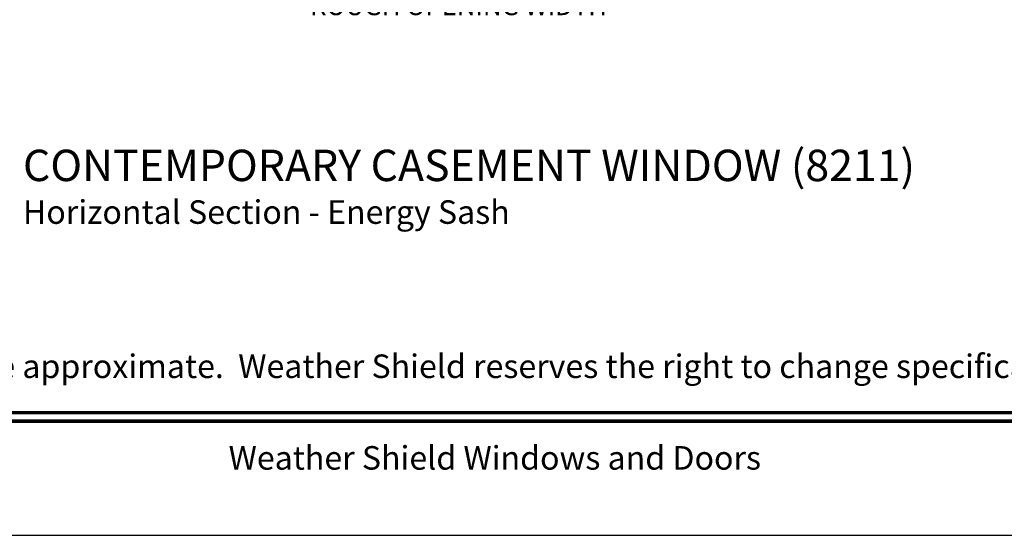
# Model space of a CAD drawing. Extents: x 102 to 238, y -200 to -156.
# Drawn here: x 215 to 227, y -200 to -193 of the extents above; entities that cross this region are included whole.
import ezdxf
from ezdxf.enums import TextEntityAlignment as Align

# ---------------------------------------------------------------- set-up
doc = ezdxf.new("R2010")
doc.units = 0
doc.header["$LTSCALE"] = 2
doc.header["$MEASUREMENT"] = 0
doc.header["$PDMODE"] = 3
doc.layers.get('0').update_dxf_attribs({"linetype": 'CONTINUOUS'})
doc.layers.get('DEFPOINTS').update_dxf_attribs({"color": 3, "linetype": 'CONTINUOUS'})
doc.layers.add('Dim', color=7, linetype='CONTINUOUS')
doc.styles.add('Arial', font='arial.ttf')
doc.styles.get("Standard").update_dxf_attribs({"font": 'arial.ttf'})
doc.dimstyles.get("Standard").update_dxf_attribs({"dimtxt": 0.24, "dimasz": 0.3, "dimexe": 0.0625, "dimexo": 0.18, "dimgap": 0.09, "dimtad": 0, "dimdec": 4, "dimzin": 0, "dimdsep": 46, "dimlunit": 4, "dimtxsty": 'Standard', "dimcen": 0, "dimadec": 5, "dimazin": 0, "dimtfac": 1, "dimtdec": 4, "dimtofl": 0, "dimtmove": 0, "dimatfit": 3, "dimfxl": 1, "dimtolj": 1, "dimtzin": 0, "dimarcsym": 0})

# ---------------------------------------------------------------- blocks, each defined once
blk = doc.blocks.new('*D403')
at = {"layer": 'DEFPOINTS', "color": 0, "transparency": 16777216}
for p in [(225.574, -190.771), (215.502, -190.917), (225.574, -192.961)]:
    blk.add_point(p, dxfattribs=at)
at = {"layer": 'Dim', "color": 0, "lineweight": -2, "transparency": 16777216}
for p, q in [((225.574, -190.951), (225.574, -193.023)), ((215.502, -191.097), (215.502, -193.023)), ((215.802, -192.961), (218.435, -192.961)), ((225.274, -192.961), (222.641, -192.961))]:
    blk.add_line(p, q, dxfattribs=at)
at = {"layer": 'Dim', "color": 0, "transparency": 16777216}
for points in [[(215.802, -192.911), (215.802, -193.011), (215.502, -192.961)], [(225.274, -192.911), (225.274, -193.011), (225.574, -192.961)]]:
    blk.add_solid(points, dxfattribs=at)
at = {"layer": 'Dim', "color": 0, "transparency": 16777216, "insert": (220.538, -192.961), "char_height": 0.24, "attachment_point": 5}
blk.add_mtext('\\A1;ROUGH OPENING WIDTH', dxfattribs=at)

msp = doc.modelspace()

# ---------------------------------------------------------------- linework, layer by layer
msp.add_lwpolyline([(204.00005, -155.70553), (204.00005, -199.70555), (238.00006, -199.70555), (238.00006, -155.70553)], close=True)
at = {"const_width": 0.04545}
for points in [[(205.4546, -198.14296), (236.54551, -198.14296)], [(205.4546, -198.251), (236.54551, -198.251)]]:
    msp.add_lwpolyline(points, dxfattribs=at)

# ---------------------------------------------------------------- texts
at = {"style": 'Arial'}
for s, height, p in [('%%UCONTEMPORARY CASEMENT WINDOW (8211)', 0.4, (214.99301, -195.19445)), ('Horizontal Section - Energy Sash', 0.3, (214.99261, -195.73849))]:
    msp.add_text(s, height=height, dxfattribs=at).set_placement(p)
msp.add_text('Note: All dimensions are approximate.  Weather Shield reserves the right to change specifications without notice.', height=0.30000007, dxfattribs=at).set_placement((221.00005, -197.70245), align=Align.CENTER)
msp.add_text('Weather Shield Windows and Doors', height=0.3000001, dxfattribs=at).set_placement((221.00005, -198.71915), align=Align.MIDDLE_CENTER)

# ---------------------------------------------------------------- dimensions: what is measured, and where the dimension line sits
at = {"layer": 'Dim'}
dim = msp.add_linear_dim(base=(225.57435, -192.96068), p1=(215.50188, -190.91656), p2=(225.57435, -190.77068), text='ROUGH OPENING WIDTH', dimstyle='Standard', override={"dimpost": '\\X'}, dxfattribs=at)
dim.commit()
dim.dimension.update_dxf_attribs({"geometry": '*D403', "text_midpoint": (220.53812, -192.96068)})

doc.saveas('drawing.dxf')
